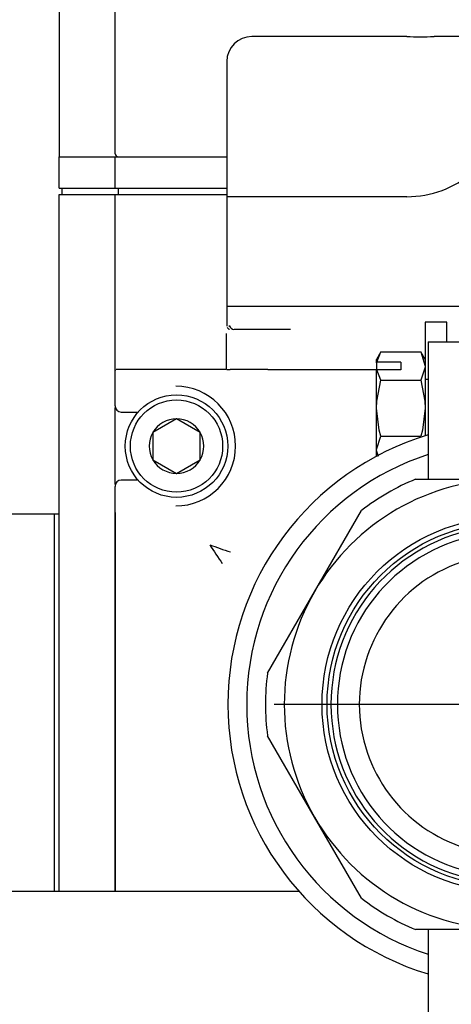
# Model space of a CAD drawing. Units: inches. Extents: x 0.7 to 16.1, y 1 to 10.4.
# Drawn here: x 9.2 to 9.3, y 4.7 to 4.9 of the extents above; entities that cross this region are included whole.
import ezdxf

# ---------------------------------------------------------------- set-up
doc = ezdxf.new("R2010")
doc.units = ezdxf.units.IN
doc.header["$MEASUREMENT"] = 0
doc.layers.add('FORMAT', color=7, linetype='Continuous')
doc.styles.add('SLDTEXTSTYLE0', font='TXT', dxfattribs={"width": 0.605})
doc.dimstyles.new('SLDDIMSTYLE4', dxfattribs={"dimtxt": 0.08, "dimasz": 0.13, "dimexe": 0, "dimexo": 0.0625, "dimgap": 0.02, "dimtad": 0, "dimtih": 1, "dimtoh": 1, "dimdec": 6, "dimlfac": 24, "dimrnd": 1e-09, "dimzin": 12, "dimdsep": 46, "dimlunit": 5, "dimtxsty": 'SLDTEXTSTYLE0', "dimsah": 1, "dimcen": 0.09, "dimadec": 0, "dimazin": 3, "dimtfac": 1, "dimtdec": 5, "dimtmove": 0, "dimatfit": 0, "dimfxl": 0, "dimfrac": 2, "dimtolj": 1, "dimtzin": 12, "dimarcsym": 0})
doc.dimstyles.new('SLDDIMSTYLE5', dxfattribs={"dimtxt": 0.08, "dimasz": 0.13, "dimexe": 0, "dimexo": 0.0625, "dimgap": 0.02, "dimtad": 0, "dimtih": 1, "dimtoh": 1, "dimdec": 5, "dimlfac": 24, "dimrnd": 1e-09, "dimzin": 12, "dimdsep": 46, "dimlunit": 5, "dimtxsty": 'SLDTEXTSTYLE0', "dimsah": 1, "dimcen": 0.09, "dimadec": 0, "dimazin": 3, "dimtfac": 1, "dimtdec": 5, "dimtofl": 0, "dimtmove": 0, "dimatfit": 3, "dimfxl": 0, "dimfrac": 2, "dimtolj": 1, "dimtzin": 12, "dimarcsym": 0})

# ---------------------------------------------------------------- blocks, each defined once
blk = doc.blocks.new('_D_7')
at = {"layer": 'FORMAT'}
for p, q in [((9.317202376692805, 4.621994600936235), (9.317202376692805, 4.078613334170285)), ((9.359879463359473, 4.340240032111065), (9.359879463359473, 4.078613334170285)), ((8.76810575806887, 4.203502226287146), (8.74060575720956, 4.203502226287146)), ((8.74060575720956, 4.203502226287146), (8.74060575720956, 4.080724449626499)), ((8.8903279769807, 4.203502226287146), (8.91782797784001, 4.203502226287146)), ((8.91782797784001, 4.203502226287146), (8.91782797784001, 4.080724449626499)), ((9.317202376692805, 4.203613334170285), (9.000295181419819, 4.203613334170285)), ((9.359879463359473, 4.203613334170285), (9.609879463359473, 4.203613334170285)), ((8.74060575720956, 4.080724449626499), (8.76810575806887, 4.080724449626499)), ((8.91782797784001, 4.080724449626499), (8.8903279769807, 4.080724449626499))]:
    blk.add_line(p, q, dxfattribs=at)
for points in [[(9.317202376692805, 4.203613334170285), (9.187202376692804, 4.223613334170285), (9.187202376692804, 4.183613334170285)], [(9.359879463359473, 4.203613334170285), (9.489879463359474, 4.183613334170285), (9.489879463359474, 4.223613334170285)]]:
    blk.add_solid(points, dxfattribs=at)
at = {"layer": 'FORMAT', "char_height": 0.08, "attachment_point": 1, "style": 'SLDTEXTSTYLE0'}
for s, insert in [('1 1/32', (8.676439091593355, 4.324960968680789)), ('2X', (8.511439091020776, 4.325183191321987)), ('26', (8.76810575806887, 4.183849866516615))]:
    blk.add_mtext(s, dxfattribs=dict(at, insert=insert))
blk = doc.blocks.new('_D_8')
at = {"layer": 'FORMAT'}
for p, q in [((7.857497174404853, 5.667802823523088), (7.857497174404853, 3.7818584952455)), ((9.359879463359473, 4.340240032111065), (9.359879463359473, 3.7818584952455)), ((7.857497174404853, 3.9068584952455), (8.39387255213897, 3.9068584952455)), ((8.49772862821603, 3.906747387362361), (8.47022862735672, 3.906747387362361)), ((8.47022862735672, 3.906747387362361), (8.47022862735672, 3.783969610701714)), ((8.681061952000496, 3.906747387362361), (8.708561952859807, 3.906747387362361)), ((8.708561952859807, 3.906747387362361), (8.708561952859807, 3.783969610701714)), ((9.359879463359473, 3.9068584952455), (8.78491802349428, 3.9068584952455)), ((8.47022862735672, 3.783969610701714), (8.49772862821603, 3.783969610701714)), ((8.708561952859807, 3.783969610701714), (8.681061952000496, 3.783969610701714))]:
    blk.add_line(p, q, dxfattribs=at)
for points in [[(7.857497174404853, 3.9068584952455), (7.987497174404853, 3.8868584952455), (7.987497174404853, 3.9268584952455)], [(9.359879463359473, 3.9068584952455), (9.229879463359472, 3.9268584952455), (9.229879463359472, 3.8868584952455)]]:
    blk.add_solid(points, dxfattribs=at)
at = {"layer": 'FORMAT', "char_height": 0.08, "attachment_point": 1, "style": 'SLDTEXTSTYLE0'}
for s, insert in [('36', (8.528284176069068, 4.028206129756004)), ('916', (8.49772862821603, 3.887095027591831))]:
    blk.add_mtext(s, dxfattribs=dict(at, insert=insert))
blk = doc.blocks.new('SW_CENTERMARKSYMBOL_1')
at = {"layer": 'FORMAT', "color": 0}
for p, q in [((0, 0.004166666666666645), (0, 0.04895833333333281)), ((0, 0), (0, 0.002083333333332776)), ((-0.004166666666666645, 0), (-0.04895833333333281, 0)), ((0, 0), (-0.002083333333332776, 0)), ((0, 0), (0, -0.002083333333333869)), ((0, 0), (0.002083333333333869, 0)), ((0.004166666666666645, 0), (0.04895833333333389, 0)), ((0, -0.004166666666666645), (0, -0.04895833333333389))]:
    blk.add_line(p, q, dxfattribs=at)
blk = doc.blocks.new('SW_CENTERMARKSYMBOL_2')
at = {"layer": 'FORMAT', "color": 0}
blk.add_line((-0.004166666666665552, -0.4776249999999992), (-0.04895833333333172, -0.4776250000000004), dxfattribs=at)

msp = doc.modelspace()

# ---------------------------------------------------------------- linework, layer by layer
at = {"color": 7, "linetype": 'Continuous', "lineweight": 25}
for p, q in [((9.223452376692805, 4.998293559269569), (9.223452376692805, 4.834882100936235)), ((9.235171126692805, 4.835531059269568), (9.235171126692805, 4.868493897267996)), ((9.26416593830189, 4.859933751571824), (9.263569389326813, 4.859933751571823)), ((9.279914725065714, 4.859933751571824), (9.26416593830189, 4.859933751571824)), ((9.295831271212762, 4.859933751571824), (9.279914725065714, 4.859933751571824)), ((9.35491235255699, 4.859933751571823), (9.301496992664301, 4.859933751571823)), ((9.25836056172083, 4.85472541823849), (9.25836056172083, 4.82660041823849)), ((9.223452376692805, 4.828369600936235), (9.223452376692805, 4.834882100936235)), ((9.223452376692805, 4.834882100936235), (9.235171126692805, 4.834882100936235)), ((9.234265311557808, 4.834877934269569), (9.235171126692805, 4.834877934269569)), ((9.235171126692805, 4.828369600936235), (9.235171126692805, 4.834882100936235)), ((9.235171126692805, 4.834882100936235), (9.25836056172083, 4.834882100936235)), ((9.223452376692805, 4.828369600936235), (9.235171126692805, 4.828369600936235)), ((9.224103418359471, 4.827073767602902), (9.224103418359471, 4.828369600936235)), ((9.235171126692805, 4.828369600936235), (9.25836056172083, 4.828369600936235)), ((9.235822168359471, 4.827073767602902), (9.235822168359471, 4.828369600936235)), ((9.223452376692805, 4.682025850936236), (9.223452376692805, 4.827072725936235)), ((9.223452376692805, 4.827072725936235), (9.235171126692805, 4.827072725936235)), ((9.224103418359471, 4.827073767602902), (9.235822168359471, 4.827073767602902)), ((9.235171126692805, 4.790424545878775), (9.235171126692805, 4.827072725936237)), ((9.235171126692805, 4.827072725936237), (9.25836056172083, 4.827072725936237)), ((9.235822168359471, 4.827073767602902), (9.25836056172083, 4.827073767602902)), ((9.25836056172083, 4.82660041823849), (9.25836056172083, 4.803767084905157)), ((9.258957769726107, 4.82660041823849), (9.25836122075103, 4.82660041823849)), ((9.27995615207787, 4.82660041823849), (9.258957769726107, 4.82660041823849)), ((9.29586321621621, 4.82660041823849), (9.27995615207787, 4.82660041823849)), ((9.25836056172083, 4.803767084905157), (9.25836056172083, 4.799808751571823)), ((9.258957769726107, 4.803767084905157), (9.25836122075103, 4.803767084905157)), ((9.27995615207787, 4.803767084905157), (9.258957769726107, 4.803767084905157)), ((9.309421126692806, 4.803767084905157), (9.27995615207787, 4.803767084905157)), ((9.25836122075103, 4.799808751571823), (9.258387353394953, 4.799654509274649)), ((9.258966015863212, 4.799514130467186), (9.258957769726107, 4.799808751571824)), ((9.266908269642165, 4.79897541823849), (9.259894809936675, 4.79897541823849)), ((9.271616454034673, 4.79897541823849), (9.266908269642165, 4.79897541823849)), ((9.304181543359467, 4.80051543426957), (9.299639876692803, 4.80051543426957)), ((9.299639876692803, 4.80051543426957), (9.299639876692803, 4.788570989825125)), ((9.304181543359467, 4.796369600936235), (9.304181543359467, 4.80051543426957)), ((9.258257487512585, 4.798142084905157), (9.258257487512585, 4.790642084905158)), ((9.300275293359471, 4.796369600936235), (9.300275293359471, 4.767827934269569)), ((9.300275293359471, 4.796369600936235), (9.317202376692805, 4.796369600936235)), ((9.290411616187235, 4.794299733058478), (9.289506543359469, 4.792732100936235)), ((9.289506543359469, 4.792050789116778), (9.289506543359469, 4.792732100936235)), ((9.289575684794706, 4.792155741694585), (9.290411616187235, 4.794299733058478)), ((9.290411616187235, 4.794299733058478), (9.298734803865035, 4.794299733058478)), ((9.299639876692803, 4.792732100936235), (9.298734803865035, 4.794299733058478)), ((9.298734803865035, 4.794299733058478), (9.299639876692803, 4.791374491694584)), ((9.289575684794706, 4.792155741694585), (9.289506543359469, 4.792050789116778)), ((9.289506543359469, 4.792050789116778), (9.289506543359469, 4.790488289116777)), ((9.294573210026135, 4.792155741694585), (9.289575684794706, 4.792155741694585)), ((9.294573210026135, 4.792155741694585), (9.294573210026135, 4.790593241694585)), ((9.23511904335947, 4.783077147421135), (9.23511904335947, 4.790078721118002)), ((9.236503909885089, 4.790642084905158), (9.235351006754302, 4.790642084905158)), ((9.2582526537423, 4.790642084905158), (9.23650391065949, 4.790642084905158)), ((9.258358001651851, 4.790642084905158), (9.25906150296455, 4.790642084905158)), ((9.26691489796411, 4.790642084905158), (9.25906150296455, 4.790642084905158)), ((9.26691489796411, 4.790642084905158), (9.289506543359469, 4.790642084905158)), ((9.289575684794706, 4.790593241694585), (9.289506543359469, 4.790488289116777)), ((9.289506543359469, 4.782598767602902), (9.289506543359469, 4.790488289116777)), ((9.290411616187235, 4.78844925033069), (9.289575684794706, 4.790593241694585)), ((9.294573210026135, 4.790593241694585), (9.289575684794706, 4.790593241694585)), ((9.290411616187235, 4.78844925033069), (9.298734803865035, 4.78844925033069)), ((9.299639876692803, 4.788570989825125), (9.299639876692803, 4.776852720788055)), ((9.300275293359471, 4.788570989825125), (9.299639876692803, 4.788570989825125)), ((9.235171126692805, 4.766691862520908), (9.235171126692805, 4.782714006018229)), ((9.289506543359469, 4.77382304351122), (9.289506543359469, 4.782598767602902)), ((9.236409923177703, 4.781786267602902), (9.23994075440108, 4.781786267602902)), ((9.247910710026137, 4.78038551565923), (9.242989450183618, 4.777544224964399)), ((9.252831969868657, 4.777544224964399), (9.247910710026137, 4.78038551565923)), ((9.242989450183618, 4.777544224964399), (9.242989450183618, 4.771861643574738)), ((9.252831969868657, 4.771861643574738), (9.252831969868657, 4.777544224964399)), ((9.290411616187235, 4.776748284875114), (9.298734803865035, 4.776748284875114)), ((9.289909826313831, 4.772519612512895), (9.289506543359469, 4.77382304351122)), ((9.289506543359469, 4.772587887111946), (9.289506543359469, 4.77382304351122)), ((9.242989450183618, 4.771861643574738), (9.247910710026137, 4.769020352879907)), ((9.247910710026137, 4.769020352879907), (9.252831969868657, 4.771861643574738)), ((9.23511904335947, 4.682025850936236), (9.23511904335947, 4.766328721118002)), ((9.23994075440108, 4.767619600936235), (9.236409923177703, 4.767619600936235)), ((9.297671126692805, 4.767827934269569), (9.317202376692805, 4.767827934269569)), ((9.222548210026144, 4.760536267602904), (9.182539876692813, 4.760536267602903)), ((9.223452376692807, 4.760508116289518), (9.222548210026144, 4.760536267602904)), ((9.222548210026144, 4.682025850936236), (9.222548210026144, 4.760536267602904)), ((9.235228289908557, 4.682025850936236), (9.235228289908557, 4.760868522633895)), ((9.276607435890408, 4.744390434269569), (9.286373060890408, 4.761304992937233)), ((9.266841810890408, 4.727475875601904), (9.276607435890408, 4.744390434269569)), ((9.276607435890408, 4.697515434269569), (9.266841810890408, 4.714429992937233)), ((9.286373060890408, 4.680600875601904), (9.276607435890408, 4.697515434269569)), ((9.273408430510457, 4.682025850936236), (9.18253987669281, 4.682025850936236)), ((9.317202376692805, 4.674077934269569), (9.297671126692805, 4.674077934269569)), ((9.300275293359471, 4.674077934269569), (9.300275293359471, 4.645536267602902))]:
    msp.add_line(p, q, dxfattribs=at)
at = {"color": 7, "linetype": 'Continuous', "lineweight": 25, "flags": 128}
for points in [[(9.299639876692803, 4.791374491694584), (9.299634950049331, 4.791166517975927), (9.298734803865035, 4.78844925033069)], [(9.23511904335947, 4.790078721118002), (9.235153344242516, 4.790374461180635), (9.235248363395153, 4.790642084905158)], [(9.289506543359469, 4.782598767602902), (9.289566004701578, 4.784047170959548), (9.290411616187235, 4.78844925033069)], [(9.298734803865035, 4.78844925033069), (9.299580415350691, 4.784047170959548), (9.299639876692803, 4.782598767602902)], [(9.290411616187235, 4.776748284875114), (9.290069106891847, 4.77804936736104), (9.289506543359469, 4.782598767602902)], [(9.299639876692803, 4.782598767602902), (9.299077313160424, 4.77804936736104), (9.298734803865035, 4.776748284875114)], [(9.289506543359469, 4.77382304351122), (9.289511470002939, 4.774031017229878), (9.290411616187235, 4.776748284875114)]]:
    msp.add_lwpolyline(points, dxfattribs=at)
at = {"color": 7, "linetype": 'Continuous', "lineweight": 25}
for centre, radius in [((9.247910710026137, 4.774702934269569), 0.010662729658792), ((9.247910710026137, 4.774702934269569), 0.00959645669291298), ((9.317202376692805, 4.720952934269569), 0.03900720833333349), ((9.317202376692805, 4.720952934269569), 0.03796554166666688)]:
    msp.add_circle(centre, radius, dxfattribs=at)
for centre, radius, start, end in [((9.263568895054163, 4.85472541823849), 0.005208333333333925, 90, 179.9999999999805), ((9.298664131938544, 4.940479655919265), 0.0805957058846117, 267.9856941304632, 272.0143058695207), ((9.235822168359471, 4.835531059269568), 0.0006510416666666153, 180, 265.4151144483953), ((9.295863172279047, 4.847432712821971), 0.02083229458352702, 270.0001208418988, 311.0297522005768), ((9.259077830477558, 4.799702151805636), 0.0006993860080669597, 199.6287870755775, 260.4524157411846), ((9.25987193734464, 4.799893378865194), 0.0009180763658629426, 185.2889715547549, 269.0902062490775), ((9.247744043359472, 4.774702934269569), 0.01245646818255963, 270.0000000000008, 90), ((9.247910710026137, 4.774702934269569), 0.005682581389661046, 90, 150.000000000001), ((9.247910710026137, 4.774702934269569), 0.005682581389661862, 29.99999999999008, 90), ((9.247910710026137, 4.774702934269569), 0.005682581389660768, 150.000000000001, 210.0000000000076), ((9.247910710026137, 4.774702934269569), 0.005682581389662306, 330.000000000003, 29.99999999999008), ((9.317202376692805, 4.720952934269569), 0.05859375000000028, 106.7914471145895, 253.2085528854116), ((9.317202376692805, 4.720952934269569), 0.05468750000000044, 108.0305353933388, 251.9694646066623), ((9.247910710026137, 4.774702934269569), 0.005682581389661934, 210.0000000000076, 270.0000000000008), ((9.247910710026137, 4.774702934269569), 0.005682581389662306, 270.0000000000008, 330.000000000003), ((9.317202376692805, 4.720952934269569), 0.04687500000000077, 90, 150.0000000000005), ((9.317202376692805, 4.720952934269569), 0.05078125, 112.6198649480404, 127.3801350519609), ((9.317202376692805, 4.720952934269569), 0.03714714506267308, 98.13613281339433, 261.8638671866069), ((9.317202376692805, 4.720952934269569), 0.03581250000000047, 98.44151920097197, 261.5584807990288), ((9.307450102213148, 4.786131181788185), 0.06155175122373324, 211.2707398082111, 215.6631765048868), ((9.29384812506233, 4.858119548394668), 0.1110174959761121, 249.4291058055488, 251.7680065930563), ((9.317202376692805, 4.720952934269569), 0.03125000000000076, 106.6180009088834, 253.3819990911174), ((9.317202376692805, 4.720952934269569), 0.04687500000000077, 150.0000000000005, 210.0000000000003), ((9.317202376692805, 4.720952934269569), 0.05078125000000099, 172.6198649480406, 187.3801350519611), ((9.317202376692805, 4.720952934269569), 0.04687500000000077, 210.0000000000003, 270.0000000000008), ((9.317202376692805, 4.720952934269569), 0.0507812500000006, 232.6198649480405, 247.3801350519604)]:
    msp.add_arc(centre, radius, start, end, dxfattribs=at)
for centre, major_axis, ratio, start_param, end_param in [((9.23641149735419, 4.783078721597621), (0.0009144593701080341, 0.000914459370107146), 0.998782765958009, 2.356803477777885, 3.926381829401998), ((9.23641149735419, 4.766327146941515), (-0.0009144593701080339, 0.0009144593701080339), 0.998782765957524, 5.498396131367651, 7.067974482991535)]:
    msp.add_ellipse(centre, major_axis=major_axis, ratio=ratio, start_param=start_param, end_param=end_param, dxfattribs=at)

# ---------------------------------------------------------------- block references
at = {"layer": 'FORMAT'}
for name, p in [('SW_CENTERMARKSYMBOL_2', (9.317202376692805, 5.198577934269568)), ('SW_CENTERMARKSYMBOL_1', (9.317202376692805, 4.720952934269569))]:
    msp.add_blockref(name, p, dxfattribs=at)

# ---------------------------------------------------------------- dimensions: what is measured, and where the dimension line sits
dim = msp.add_linear_dim(base=(7.857497174404853, 3.9068584952455), p1=(9.359879463359473, 4.390240032111064), p2=(7.857497174404853, 5.717802823523088), dimstyle='SLDDIMSTYLE5', dxfattribs=at)
dim.commit()
dim.dimension.update_dxf_attribs({"geometry": '_D_8', "text_midpoint": (8.589395287816622, 3.9068584952455), "dimtype": 160})
dim = msp.add_linear_dim(base=(9.359879463359473, 4.203613334170285), p1=(9.317202376692805, 4.671994600936235), p2=(9.359879463359473, 4.390240032111064), text='2X <>', dimstyle='SLDDIMSTYLE4', dxfattribs=at)
dim.commit()
dim.dimension.update_dxf_attribs({"geometry": '_D_7', "text_midpoint": (8.746716876405056, 4.203613334170285), "dimtype": 160})

doc.saveas('drawing.dxf')
